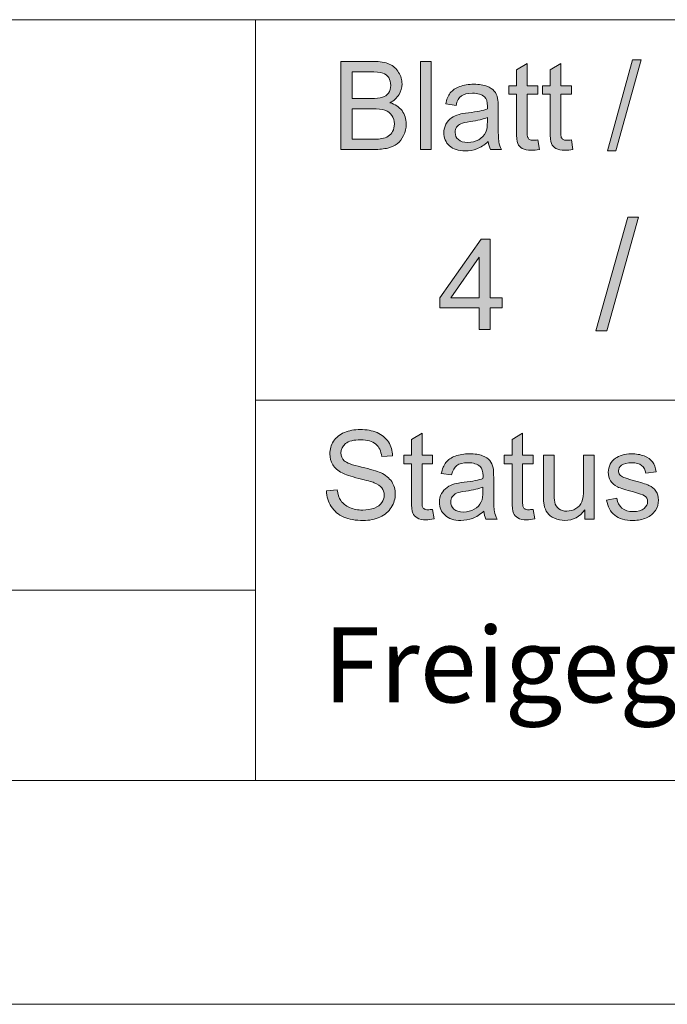
# Model space of a CAD drawing. Units: inches. Extents: x 5 to 589, y 5 to 415.
# Drawn here: x 550 to 564, y 5 to 27 of the extents above; entities that cross this region are included whole.
import ezdxf

# ---------------------------------------------------------------- set-up
doc = ezdxf.new("R2010")
doc.units = ezdxf.units.IN
doc.header["$MEASUREMENT"] = 0
doc.layers.add('Ebene 1', color=7, linetype='Continuous')

msp = doc.modelspace()

# ---------------------------------------------------------------- hatches: boundary and pattern name
at = {"layer": 'Ebene 1', "true_color": 0xffffff}
h = msp.add_hatch(color=7, dxfattribs=at)
h.dxf.hatch_style = 2
edge = h.paths.add_edge_path()
edge.add_spline(control_points=[(557.105, 24.1), (557.105, 24.1), (557.105, 26.067), (557.105, 26.067), (557.105, 26.067), (557.83, 26.067), (557.83, 26.067), (557.978, 26.067), (558.097, 26.047), (558.186, 26.007), (558.275, 25.967), (558.345, 25.906), (558.395, 25.823), (558.446, 25.74), (558.471, 25.654), (558.471, 25.564), (558.471, 25.48), (558.449, 25.4), (558.404, 25.326), (558.359, 25.252), (558.292, 25.192), (558.201, 25.146), (558.318, 25.112), (558.408, 25.052), (558.471, 24.968), (558.533, 24.884), (558.565, 24.785), (558.565, 24.67), (558.565, 24.578), (558.546, 24.493), (558.508, 24.413), (558.469, 24.334), (558.422, 24.273), (558.366, 24.23), (558.309, 24.187), (558.239, 24.155), (558.154, 24.133), (558.069, 24.111), (557.965, 24.1), (557.842, 24.1), (557.842, 24.1), (557.105, 24.1), (557.105, 24.1)], knot_values=[0, 0, 0, 0, 1, 1, 1, 2, 2, 2, 3, 3, 3, 4, 4, 4, 5, 5, 5, 6, 6, 6, 7, 7, 7, 8, 8, 8, 9, 9, 9, 10, 10, 10, 11, 11, 11, 12, 12, 12, 13, 13, 13, 14, 14, 14, 14], degree=3, periodic=1)
edge = h.paths.add_edge_path()
edge.add_spline(control_points=[(557.361, 25.24), (557.361, 25.24), (557.779, 25.24), (557.779, 25.24), (557.892, 25.24), (557.974, 25.248), (558.023, 25.263), (558.088, 25.283), (558.137, 25.316), (558.17, 25.361), (558.203, 25.407), (558.219, 25.464), (558.219, 25.533), (558.219, 25.598), (558.204, 25.656), (558.173, 25.705), (558.142, 25.755), (558.099, 25.789), (558.041, 25.807), (557.984, 25.825), (557.886, 25.835), (557.747, 25.835), (557.747, 25.835), (557.361, 25.835), (557.361, 25.835), (557.361, 25.835), (557.361, 25.24), (557.361, 25.24)], knot_values=[0, 0, 0, 0, 1, 1, 1, 2, 2, 2, 3, 3, 3, 4, 4, 4, 5, 5, 5, 6, 6, 6, 7, 7, 7, 8, 8, 8, 9, 9, 9, 9], degree=3, periodic=1)
edge = h.paths.add_edge_path()
edge.add_spline(control_points=[(557.361, 24.332), (557.361, 24.332), (557.842, 24.332), (557.842, 24.332), (557.925, 24.332), (557.983, 24.335), (558.016, 24.342), (558.075, 24.352), (558.124, 24.37), (558.164, 24.395), (558.203, 24.421), (558.236, 24.457), (558.262, 24.505), (558.287, 24.553), (558.3, 24.608), (558.3, 24.67), (558.3, 24.744), (558.281, 24.807), (558.244, 24.862), (558.207, 24.916), (558.156, 24.954), (558.091, 24.976), (558.025, 24.997), (557.931, 25.008), (557.808, 25.008), (557.808, 25.008), (557.361, 25.008), (557.361, 25.008), (557.361, 25.008), (557.361, 24.332), (557.361, 24.332)], knot_values=[0, 0, 0, 0, 1, 1, 1, 2, 2, 2, 3, 3, 3, 4, 4, 4, 5, 5, 5, 6, 6, 6, 7, 7, 7, 8, 8, 8, 9, 9, 9, 10, 10, 10, 10], degree=3, periodic=1)
h.paths.add_polyline_path([(558.881, 24.1), (558.881, 26.067), (559.119, 26.067), (559.119, 24.1)])
edge = h.paths.add_edge_path()
edge.add_spline(control_points=[(560.447, 24.1), (560.423, 24.15), (560.407, 24.209), (560.4, 24.276), (560.312, 24.2), (560.227, 24.146), (560.146, 24.115), (560.065, 24.084), (559.978, 24.068), (559.884, 24.068), (559.731, 24.068), (559.612, 24.106), (559.53, 24.183), (559.447, 24.259), (559.406, 24.357), (559.406, 24.476), (559.406, 24.546), (559.421, 24.609), (559.453, 24.667), (559.484, 24.725), (559.525, 24.771), (559.575, 24.806), (559.625, 24.841), (559.683, 24.867), (559.746, 24.885), (559.793, 24.897), (559.863, 24.909), (559.957, 24.921), (560.148, 24.945), (560.29, 24.972), (560.38, 25.005), (560.381, 25.038), (560.381, 25.059), (560.381, 25.068), (560.381, 25.166), (560.359, 25.235), (560.314, 25.275), (560.253, 25.33), (560.164, 25.357), (560.044, 25.357), (559.932, 25.357), (559.85, 25.337), (559.797, 25.297), (559.743, 25.258), (559.704, 25.187), (559.678, 25.086), (559.678, 25.086), (559.447, 25.119), (559.447, 25.119), (559.468, 25.219), (559.502, 25.301), (559.551, 25.363), (559.599, 25.425), (559.669, 25.473), (559.76, 25.507), (559.852, 25.54), (559.958, 25.557), (560.078, 25.557), (560.198, 25.557), (560.295, 25.543), (560.37, 25.514), (560.444, 25.485), (560.499, 25.45), (560.534, 25.406), (560.569, 25.363), (560.594, 25.308), (560.608, 25.242), (560.616, 25.201), (560.62, 25.126), (560.62, 25.019), (560.62, 25.019), (560.62, 24.697), (560.62, 24.697), (560.62, 24.473), (560.625, 24.331), (560.635, 24.271), (560.645, 24.212), (560.666, 24.155), (560.695, 24.1), (560.695, 24.1), (560.447, 24.1), (560.447, 24.1), (560.447, 24.1), (560.447, 24.1), (560.447, 24.1)], knot_values=[0, 0, 0, 0, 1, 1, 1, 2, 2, 2, 3, 3, 3, 4, 4, 4, 5, 5, 5, 6, 6, 6, 7, 7, 7, 8, 8, 8, 9, 9, 9, 10, 10, 10, 11, 11, 11, 12, 12, 12, 13, 13, 13, 14, 14, 14, 15, 15, 15, 16, 16, 16, 17, 17, 17, 18, 18, 18, 19, 19, 19, 20, 20, 20, 21, 21, 21, 22, 22, 22, 23, 23, 23, 24, 24, 24, 25, 25, 25, 26, 26, 26, 27, 27, 27, 28, 28, 28, 28], degree=3, periodic=1)
edge = h.paths.add_edge_path()
edge.add_spline(control_points=[(560.38, 24.815), (560.294, 24.78), (560.165, 24.749), (559.992, 24.724), (559.895, 24.71), (559.826, 24.694), (559.785, 24.676), (559.745, 24.658), (559.714, 24.632), (559.692, 24.597), (559.67, 24.563), (559.659, 24.525), (559.659, 24.483), (559.659, 24.418), (559.683, 24.364), (559.731, 24.322), (559.778, 24.279), (559.849, 24.257), (559.941, 24.257), (560.032, 24.257), (560.114, 24.278), (560.185, 24.318), (560.256, 24.359), (560.308, 24.415), (560.342, 24.485), (560.368, 24.54), (560.38, 24.62), (560.38, 24.727), (560.38, 24.727), (560.38, 24.815), (560.38, 24.815)], knot_values=[0, 0, 0, 0, 1, 1, 1, 2, 2, 2, 3, 3, 3, 4, 4, 4, 5, 5, 5, 6, 6, 6, 7, 7, 7, 8, 8, 8, 9, 9, 9, 10, 10, 10, 10], degree=3, periodic=1)
edge = h.paths.add_edge_path()
edge.add_spline(control_points=[(561.402, 24.307), (561.428, 24.307), (561.463, 24.31), (561.506, 24.316), (561.506, 24.316), (561.54, 24.103), (561.54, 24.103), (561.473, 24.089), (561.413, 24.082), (561.361, 24.082), (561.275, 24.082), (561.208, 24.095), (561.16, 24.123), (561.113, 24.151), (561.08, 24.187), (561.06, 24.232), (561.041, 24.278), (561.031, 24.373), (561.031, 24.517), (561.031, 24.517), (561.031, 25.337), (561.031, 25.337), (561.031, 25.337), (560.857, 25.337), (560.857, 25.337), (560.857, 25.337), (560.857, 25.525), (560.857, 25.525), (560.857, 25.525), (561.031, 25.525), (561.031, 25.525), (561.031, 25.525), (561.031, 25.877), (561.031, 25.877), (561.031, 25.877), (561.267, 26.023), (561.267, 26.023), (561.267, 26.023), (561.267, 25.525), (561.267, 25.525), (561.267, 25.525), (561.506, 25.525), (561.506, 25.525), (561.506, 25.525), (561.506, 25.337), (561.506, 25.337), (561.506, 25.337), (561.267, 25.337), (561.267, 25.337), (561.267, 25.337), (561.267, 24.504), (561.267, 24.504), (561.267, 24.435), (561.272, 24.391), (561.28, 24.371), (561.288, 24.352), (561.302, 24.336), (561.32, 24.324), (561.339, 24.313), (561.367, 24.307), (561.402, 24.307), (561.402, 24.307), (561.402, 24.307), (561.402, 24.307)], knot_values=[0, 0, 0, 0, 1, 1, 1, 2, 2, 2, 3, 3, 3, 4, 4, 4, 5, 5, 5, 6, 6, 6, 7, 7, 7, 8, 8, 8, 9, 9, 9, 10, 10, 10, 11, 11, 11, 12, 12, 12, 13, 13, 13, 14, 14, 14, 15, 15, 15, 16, 16, 16, 17, 17, 17, 18, 18, 18, 19, 19, 19, 20, 20, 20, 21, 21, 21, 21], degree=3, periodic=1)
edge = h.paths.add_edge_path()
edge.add_spline(control_points=[(562.152, 24.307), (562.179, 24.307), (562.213, 24.31), (562.256, 24.316), (562.256, 24.316), (562.291, 24.103), (562.291, 24.103), (562.224, 24.089), (562.164, 24.082), (562.111, 24.082), (562.025, 24.082), (561.958, 24.095), (561.911, 24.123), (561.864, 24.151), (561.83, 24.187), (561.811, 24.232), (561.792, 24.278), (561.782, 24.373), (561.782, 24.517), (561.782, 24.517), (561.782, 25.337), (561.782, 25.337), (561.782, 25.337), (561.608, 25.337), (561.608, 25.337), (561.608, 25.337), (561.608, 25.525), (561.608, 25.525), (561.608, 25.525), (561.782, 25.525), (561.782, 25.525), (561.782, 25.525), (561.782, 25.877), (561.782, 25.877), (561.782, 25.877), (562.018, 26.023), (562.018, 26.023), (562.018, 26.023), (562.018, 25.525), (562.018, 25.525), (562.018, 25.525), (562.256, 25.525), (562.256, 25.525), (562.256, 25.525), (562.256, 25.337), (562.256, 25.337), (562.256, 25.337), (562.018, 25.337), (562.018, 25.337), (562.018, 25.337), (562.018, 24.504), (562.018, 24.504), (562.018, 24.435), (562.022, 24.391), (562.03, 24.371), (562.039, 24.352), (562.053, 24.336), (562.071, 24.324), (562.09, 24.313), (562.117, 24.307), (562.152, 24.307), (562.152, 24.307), (562.152, 24.307), (562.152, 24.307)], knot_values=[0, 0, 0, 0, 1, 1, 1, 2, 2, 2, 3, 3, 3, 4, 4, 4, 5, 5, 5, 6, 6, 6, 7, 7, 7, 8, 8, 8, 9, 9, 9, 10, 10, 10, 11, 11, 11, 12, 12, 12, 13, 13, 13, 14, 14, 14, 15, 15, 15, 16, 16, 16, 17, 17, 17, 18, 18, 18, 19, 19, 19, 20, 20, 20, 21, 21, 21, 21], degree=3, periodic=1)
h.paths.add_polyline_path([(563.062, 24.067), (563.622, 26.1), (563.812, 26.1), (563.253, 24.067)])
edge = h.paths.add_edge_path()
edge.add_spline(control_points=[(565.13, 24.1), (565.13, 24.1), (564.598, 25.525), (564.598, 25.525), (564.598, 25.525), (564.848, 25.525), (564.848, 25.525), (564.848, 25.525), (565.149, 24.672), (565.149, 24.672), (565.181, 24.58), (565.211, 24.484), (565.239, 24.385), (565.26, 24.46), (565.289, 24.55), (565.327, 24.656), (565.327, 24.656), (565.638, 25.525), (565.638, 25.525), (565.638, 25.525), (565.882, 25.525), (565.882, 25.525), (565.882, 25.525), (565.352, 24.1), (565.352, 24.1), (565.352, 24.1), (565.13, 24.1), (565.13, 24.1)], knot_values=[0, 0, 0, 0, 1, 1, 1, 2, 2, 2, 3, 3, 3, 4, 4, 4, 5, 5, 5, 6, 6, 6, 7, 7, 7, 8, 8, 8, 9, 9, 9, 9], degree=3, periodic=1)
edge = h.paths.add_edge_path()
edge.add_spline(control_points=[(566.003, 24.813), (566.003, 25.076), (566.075, 25.272), (566.22, 25.399), (566.34, 25.504), (566.487, 25.557), (566.66, 25.557), (566.853, 25.557), (567.01, 25.493), (567.132, 25.365), (567.254, 25.236), (567.315, 25.059), (567.315, 24.833), (567.315, 24.649), (567.288, 24.505), (567.234, 24.4), (567.18, 24.295), (567.102, 24.214), (566.998, 24.155), (566.895, 24.097), (566.782, 24.068), (566.66, 24.068), (566.464, 24.068), (566.305, 24.132), (566.185, 24.26), (566.064, 24.388), (566.003, 24.572), (566.003, 24.813)], knot_values=[0, 0, 0, 0, 1, 1, 1, 2, 2, 2, 3, 3, 3, 4, 4, 4, 5, 5, 5, 6, 6, 6, 7, 7, 7, 8, 8, 8, 9, 9, 9, 9], degree=3, periodic=1)
edge = h.paths.add_edge_path()
edge.add_spline(control_points=[(566.247, 24.813), (566.247, 24.63), (566.286, 24.494), (566.365, 24.403), (566.443, 24.312), (566.541, 24.267), (566.66, 24.267), (566.778, 24.267), (566.876, 24.312), (566.954, 24.403), (567.032, 24.495), (567.071, 24.634), (567.071, 24.821), (567.071, 24.997), (567.032, 25.13), (566.954, 25.221), (566.875, 25.312), (566.777, 25.357), (566.66, 25.357), (566.541, 25.357), (566.443, 25.312), (566.365, 25.222), (566.286, 25.131), (566.247, 24.995), (566.247, 24.813)], knot_values=[0, 0, 0, 0, 1, 1, 1, 2, 2, 2, 3, 3, 3, 4, 4, 4, 5, 5, 5, 6, 6, 6, 7, 7, 7, 8, 8, 8, 8], degree=3, periodic=1)
edge = h.paths.add_edge_path()
edge.add_spline(control_points=[(567.593, 24.1), (567.593, 24.1), (567.593, 25.525), (567.593, 25.525), (567.593, 25.525), (567.807, 25.525), (567.807, 25.525), (567.807, 25.525), (567.807, 25.322), (567.807, 25.322), (567.91, 25.479), (568.058, 25.557), (568.253, 25.557), (568.337, 25.557), (568.415, 25.542), (568.485, 25.511), (568.556, 25.48), (568.609, 25.439), (568.644, 25.389), (568.679, 25.339), (568.704, 25.28), (568.718, 25.211), (568.727, 25.166), (568.731, 25.088), (568.731, 24.976), (568.731, 24.976), (568.731, 24.1), (568.731, 24.1), (568.731, 24.1), (568.494, 24.1), (568.494, 24.1), (568.494, 24.1), (568.494, 24.967), (568.494, 24.967), (568.494, 25.065), (568.485, 25.139), (568.466, 25.187), (568.448, 25.236), (568.415, 25.275), (568.368, 25.304), (568.321, 25.333), (568.266, 25.348), (568.202, 25.348), (568.101, 25.348), (568.014, 25.315), (567.941, 25.25), (567.867, 25.185), (567.831, 25.061), (567.831, 24.878), (567.831, 24.878), (567.831, 24.1), (567.831, 24.1), (567.831, 24.1), (567.593, 24.1), (567.593, 24.1)], knot_values=[0, 0, 0, 0, 1, 1, 1, 2, 2, 2, 3, 3, 3, 4, 4, 4, 5, 5, 5, 6, 6, 6, 7, 7, 7, 8, 8, 8, 9, 9, 9, 10, 10, 10, 11, 11, 11, 12, 12, 12, 13, 13, 13, 14, 14, 14, 15, 15, 15, 16, 16, 16, 17, 17, 17, 18, 18, 18, 18], degree=3, periodic=1)
h = msp.add_hatch(color=7, dxfattribs=at)
h.dxf.hatch_style = 2
h.paths.add_polyline_path([(562.804, 20.048), (563.517, 22.589), (563.759, 22.589), (563.047, 20.048)])
h = msp.add_hatch(color=7, dxfattribs=at)
h.dxf.hatch_style = 2
h.paths.add_polyline_path([(560.192, 20.075), (560.192, 20.559), (559.316, 20.559), (559.316, 20.786), (560.237, 22.095), (560.44, 22.095), (560.44, 20.786), (560.712, 20.786), (560.712, 20.559), (560.44, 20.559), (560.44, 20.075)])
h.paths.add_polyline_path([(560.192, 20.786), (560.192, 21.697), (559.56, 20.786)])
h = msp.add_hatch(color=7, dxfattribs=at)
h.dxf.hatch_style = 2
edge = h.paths.add_edge_path()
edge.add_spline(control_points=[(556.784, 16.475), (556.784, 16.475), (557.025, 16.496), (557.025, 16.496), (557.036, 16.398), (557.063, 16.317), (557.104, 16.254), (557.146, 16.191), (557.211, 16.14), (557.299, 16.101), (557.386, 16.063), (557.485, 16.043), (557.595, 16.043), (557.692, 16.043), (557.778, 16.058), (557.853, 16.088), (557.927, 16.117), (557.983, 16.157), (558.019, 16.209), (558.056, 16.26), (558.074, 16.316), (558.074, 16.377), (558.074, 16.439), (558.056, 16.493), (558.021, 16.539), (557.986, 16.585), (557.928, 16.624), (557.847, 16.655), (557.796, 16.675), (557.681, 16.707), (557.504, 16.751), (557.327, 16.794), (557.203, 16.835), (557.131, 16.873), (557.039, 16.923), (556.971, 16.984), (556.925, 17.057), (556.88, 17.129), (556.858, 17.211), (556.858, 17.301), (556.858, 17.4), (556.885, 17.494), (556.94, 17.58), (556.996, 17.666), (557.076, 17.732), (557.183, 17.776), (557.289, 17.821), (557.407, 17.843), (557.537, 17.843), (557.68, 17.843), (557.806, 17.82), (557.915, 17.773), (558.025, 17.726), (558.109, 17.657), (558.167, 17.566), (558.226, 17.475), (558.258, 17.371), (558.262, 17.256), (558.262, 17.256), (558.017, 17.237), (558.017, 17.237), (558.004, 17.361), (557.959, 17.455), (557.884, 17.519), (557.808, 17.582), (557.696, 17.614), (557.547, 17.614), (557.393, 17.614), (557.28, 17.585), (557.21, 17.527), (557.139, 17.47), (557.104, 17.4), (557.104, 17.319), (557.104, 17.248), (557.129, 17.19), (557.179, 17.145), (557.228, 17.099), (557.356, 17.052), (557.564, 17.004), (557.771, 16.956), (557.914, 16.915), (557.991, 16.879), (558.103, 16.826), (558.186, 16.759), (558.24, 16.678), (558.293, 16.597), (558.32, 16.504), (558.32, 16.399), (558.32, 16.294), (558.291, 16.195), (558.232, 16.103), (558.173, 16.01), (558.089, 15.938), (557.978, 15.887), (557.868, 15.835), (557.744, 15.81), (557.607, 15.81), (557.432, 15.81), (557.286, 15.836), (557.168, 15.887), (557.05, 15.939), (556.957, 16.017), (556.89, 16.122), (556.823, 16.226), (556.787, 16.344), (556.784, 16.475)], knot_values=[0, 0, 0, 0, 1, 1, 1, 2, 2, 2, 3, 3, 3, 4, 4, 4, 5, 5, 5, 6, 6, 6, 7, 7, 7, 8, 8, 8, 9, 9, 9, 10, 10, 10, 11, 11, 11, 12, 12, 12, 13, 13, 13, 14, 14, 14, 15, 15, 15, 16, 16, 16, 17, 17, 17, 18, 18, 18, 19, 19, 19, 20, 20, 20, 21, 21, 21, 22, 22, 22, 23, 23, 23, 24, 24, 24, 25, 25, 25, 26, 26, 26, 27, 27, 27, 28, 28, 28, 29, 29, 29, 30, 30, 30, 31, 31, 31, 32, 32, 32, 33, 33, 33, 34, 34, 34, 35, 35, 35, 35], degree=3, periodic=1)
edge = h.paths.add_edge_path()
edge.add_spline(control_points=[(559.052, 16.05), (559.078, 16.05), (559.113, 16.053), (559.156, 16.059), (559.156, 16.059), (559.19, 15.846), (559.19, 15.846), (559.123, 15.832), (559.064, 15.824), (559.011, 15.824), (558.925, 15.824), (558.859, 15.838), (558.811, 15.866), (558.764, 15.894), (558.73, 15.93), (558.711, 15.975), (558.692, 16.02), (558.682, 16.115), (558.682, 16.261), (558.682, 16.261), (558.682, 17.08), (558.682, 17.08), (558.682, 17.08), (558.509, 17.08), (558.509, 17.08), (558.509, 17.08), (558.509, 17.268), (558.509, 17.268), (558.509, 17.268), (558.682, 17.268), (558.682, 17.268), (558.682, 17.268), (558.682, 17.621), (558.682, 17.621), (558.682, 17.621), (558.918, 17.765), (558.918, 17.765), (558.918, 17.765), (558.918, 17.268), (558.918, 17.268), (558.918, 17.268), (559.156, 17.268), (559.156, 17.268), (559.156, 17.268), (559.156, 17.08), (559.156, 17.08), (559.156, 17.08), (558.918, 17.08), (558.918, 17.08), (558.918, 17.08), (558.918, 16.247), (558.918, 16.247), (558.918, 16.178), (558.922, 16.134), (558.93, 16.114), (558.938, 16.094), (558.952, 16.079), (558.971, 16.067), (558.99, 16.056), (559.017, 16.05), (559.052, 16.05), (559.052, 16.05), (559.052, 16.05), (559.052, 16.05)], knot_values=[0, 0, 0, 0, 1, 1, 1, 2, 2, 2, 3, 3, 3, 4, 4, 4, 5, 5, 5, 6, 6, 6, 7, 7, 7, 8, 8, 8, 9, 9, 9, 10, 10, 10, 11, 11, 11, 12, 12, 12, 13, 13, 13, 14, 14, 14, 15, 15, 15, 16, 16, 16, 17, 17, 17, 18, 18, 18, 19, 19, 19, 20, 20, 20, 21, 21, 21, 21], degree=3, periodic=1)
edge = h.paths.add_edge_path()
edge.add_spline(control_points=[(560.348, 15.843), (560.323, 15.893), (560.308, 15.952), (560.301, 16.019), (560.213, 15.943), (560.128, 15.889), (560.047, 15.858), (559.966, 15.827), (559.879, 15.811), (559.786, 15.811), (559.632, 15.811), (559.514, 15.849), (559.432, 15.926), (559.349, 16.002), (559.308, 16.1), (559.308, 16.219), (559.308, 16.289), (559.324, 16.352), (559.355, 16.41), (559.386, 16.468), (559.427, 16.514), (559.477, 16.549), (559.528, 16.584), (559.584, 16.61), (559.647, 16.628), (559.694, 16.641), (559.764, 16.653), (559.858, 16.664), (560.05, 16.687), (560.19, 16.715), (560.281, 16.747), (560.282, 16.78), (560.282, 16.801), (560.282, 16.81), (560.282, 16.909), (560.26, 16.978), (560.215, 17.018), (560.154, 17.073), (560.064, 17.1), (559.945, 17.1), (559.834, 17.1), (559.751, 17.08), (559.698, 17.04), (559.645, 17.001), (559.606, 16.93), (559.58, 16.829), (559.58, 16.829), (559.349, 16.861), (559.349, 16.861), (559.37, 16.962), (559.404, 17.044), (559.453, 17.106), (559.501, 17.168), (559.571, 17.216), (559.662, 17.25), (559.753, 17.283), (559.859, 17.3), (559.979, 17.3), (560.099, 17.3), (560.196, 17.286), (560.27, 17.257), (560.345, 17.229), (560.4, 17.192), (560.435, 17.149), (560.47, 17.106), (560.494, 17.051), (560.508, 16.985), (560.516, 16.944), (560.52, 16.87), (560.52, 16.762), (560.52, 16.762), (560.52, 16.44), (560.52, 16.44), (560.52, 16.216), (560.525, 16.074), (560.536, 16.014), (560.546, 15.955), (560.566, 15.898), (560.595, 15.843), (560.595, 15.843), (560.348, 15.843), (560.348, 15.843), (560.348, 15.843), (560.348, 15.843), (560.348, 15.843)], knot_values=[0, 0, 0, 0, 1, 1, 1, 2, 2, 2, 3, 3, 3, 4, 4, 4, 5, 5, 5, 6, 6, 6, 7, 7, 7, 8, 8, 8, 9, 9, 9, 10, 10, 10, 11, 11, 11, 12, 12, 12, 13, 13, 13, 14, 14, 14, 15, 15, 15, 16, 16, 16, 17, 17, 17, 18, 18, 18, 19, 19, 19, 20, 20, 20, 21, 21, 21, 22, 22, 22, 23, 23, 23, 24, 24, 24, 25, 25, 25, 26, 26, 26, 27, 27, 27, 28, 28, 28, 28], degree=3, periodic=1)
edge = h.paths.add_edge_path()
edge.add_spline(control_points=[(560.281, 16.558), (560.195, 16.522), (560.066, 16.492), (559.894, 16.467), (559.796, 16.453), (559.727, 16.437), (559.687, 16.419), (559.647, 16.401), (559.615, 16.375), (559.594, 16.34), (559.572, 16.306), (559.561, 16.268), (559.561, 16.226), (559.561, 16.161), (559.584, 16.108), (559.632, 16.064), (559.68, 16.022), (559.75, 16), (559.842, 16), (559.934, 16), (560.015, 16.02), (560.086, 16.061), (560.157, 16.102), (560.209, 16.157), (560.242, 16.228), (560.268, 16.283), (560.281, 16.363), (560.281, 16.47), (560.281, 16.47), (560.281, 16.558), (560.281, 16.558)], knot_values=[0, 0, 0, 0, 1, 1, 1, 2, 2, 2, 3, 3, 3, 4, 4, 4, 5, 5, 5, 6, 6, 6, 7, 7, 7, 8, 8, 8, 9, 9, 9, 10, 10, 10, 10], degree=3, periodic=1)
edge = h.paths.add_edge_path()
edge.add_spline(control_points=[(561.3, 16.05), (561.327, 16.05), (561.361, 16.053), (561.404, 16.059), (561.404, 16.059), (561.439, 15.846), (561.439, 15.846), (561.372, 15.832), (561.313, 15.824), (561.26, 15.824), (561.174, 15.824), (561.107, 15.838), (561.06, 15.866), (561.012, 15.894), (560.979, 15.93), (560.96, 15.975), (560.94, 16.02), (560.931, 16.115), (560.931, 16.261), (560.931, 16.261), (560.931, 17.08), (560.931, 17.08), (560.931, 17.08), (560.757, 17.08), (560.757, 17.08), (560.757, 17.08), (560.757, 17.268), (560.757, 17.268), (560.757, 17.268), (560.931, 17.268), (560.931, 17.268), (560.931, 17.268), (560.931, 17.621), (560.931, 17.621), (560.931, 17.621), (561.166, 17.765), (561.166, 17.765), (561.166, 17.765), (561.166, 17.268), (561.166, 17.268), (561.166, 17.268), (561.404, 17.268), (561.404, 17.268), (561.404, 17.268), (561.404, 17.08), (561.404, 17.08), (561.404, 17.08), (561.166, 17.08), (561.166, 17.08), (561.166, 17.08), (561.166, 16.247), (561.166, 16.247), (561.166, 16.178), (561.171, 16.134), (561.179, 16.114), (561.187, 16.094), (561.201, 16.079), (561.219, 16.067), (561.238, 16.056), (561.265, 16.05), (561.3, 16.05), (561.3, 16.05), (561.3, 16.05), (561.3, 16.05)], knot_values=[0, 0, 0, 0, 1, 1, 1, 2, 2, 2, 3, 3, 3, 4, 4, 4, 5, 5, 5, 6, 6, 6, 7, 7, 7, 8, 8, 8, 9, 9, 9, 10, 10, 10, 11, 11, 11, 12, 12, 12, 13, 13, 13, 14, 14, 14, 15, 15, 15, 16, 16, 16, 17, 17, 17, 18, 18, 18, 19, 19, 19, 20, 20, 20, 21, 21, 21, 21], degree=3, periodic=1)
edge = h.paths.add_edge_path()
edge.add_spline(control_points=[(562.553, 15.843), (562.553, 15.843), (562.553, 16.052), (562.553, 16.052), (562.444, 15.892), (562.296, 15.811), (562.109, 15.811), (562.027, 15.811), (561.95, 15.827), (561.878, 15.859), (561.807, 15.892), (561.754, 15.932), (561.719, 15.981), (561.684, 16.029), (561.66, 16.089), (561.646, 16.16), (561.636, 16.207), (561.632, 16.282), (561.632, 16.385), (561.632, 16.385), (561.632, 17.268), (561.632, 17.268), (561.632, 17.268), (561.869, 17.268), (561.869, 17.268), (561.869, 17.268), (561.869, 16.478), (561.869, 16.478), (561.869, 16.352), (561.873, 16.267), (561.883, 16.223), (561.898, 16.159), (561.93, 16.11), (561.978, 16.073), (562.026, 16.037), (562.086, 16.019), (562.157, 16.019), (562.228, 16.019), (562.294, 16.038), (562.357, 16.075), (562.419, 16.112), (562.463, 16.162), (562.489, 16.226), (562.515, 16.29), (562.528, 16.383), (562.528, 16.504), (562.528, 16.504), (562.528, 17.268), (562.528, 17.268), (562.528, 17.268), (562.765, 17.268), (562.765, 17.268), (562.765, 17.268), (562.765, 15.843), (562.765, 15.843), (562.765, 15.843), (562.553, 15.843), (562.553, 15.843)], knot_values=[0, 0, 0, 0, 1, 1, 1, 2, 2, 2, 3, 3, 3, 4, 4, 4, 5, 5, 5, 6, 6, 6, 7, 7, 7, 8, 8, 8, 9, 9, 9, 10, 10, 10, 11, 11, 11, 12, 12, 12, 13, 13, 13, 14, 14, 14, 15, 15, 15, 16, 16, 16, 17, 17, 17, 18, 18, 18, 19, 19, 19, 19], degree=3, periodic=1)
edge = h.paths.add_edge_path()
edge.add_spline(control_points=[(563.041, 16.268), (563.041, 16.268), (563.275, 16.306), (563.275, 16.306), (563.289, 16.21), (563.325, 16.137), (563.385, 16.086), (563.445, 16.035), (563.529, 16.01), (563.637, 16.01), (563.746, 16.01), (563.827, 16.032), (563.879, 16.077), (563.932, 16.122), (563.959, 16.175), (563.959, 16.236), (563.959, 16.291), (563.935, 16.334), (563.889, 16.365), (563.856, 16.387), (563.775, 16.414), (563.647, 16.447), (563.473, 16.492), (563.352, 16.53), (563.285, 16.563), (563.218, 16.596), (563.167, 16.641), (563.133, 16.698), (563.098, 16.756), (563.081, 16.82), (563.081, 16.89), (563.081, 16.953), (563.095, 17.012), (563.123, 17.066), (563.152, 17.12), (563.19, 17.165), (563.24, 17.201), (563.277, 17.229), (563.327, 17.252), (563.391, 17.271), (563.454, 17.29), (563.523, 17.3), (563.595, 17.3), (563.705, 17.3), (563.801, 17.284), (563.884, 17.252), (563.967, 17.22), (564.028, 17.176), (564.068, 17.121), (564.107, 17.066), (564.134, 16.992), (564.15, 16.9), (564.15, 16.9), (563.918, 16.868), (563.918, 16.868), (563.907, 16.941), (563.877, 16.999), (563.826, 17.04), (563.776, 17.081), (563.704, 17.101), (563.612, 17.101), (563.504, 17.101), (563.426, 17.083), (563.379, 17.046), (563.333, 17.01), (563.31, 16.967), (563.31, 16.918), (563.31, 16.886), (563.319, 16.858), (563.339, 16.833), (563.358, 16.807), (563.388, 16.786), (563.43, 16.769), (563.453, 16.76), (563.523, 16.739), (563.639, 16.707), (563.806, 16.662), (563.923, 16.624), (563.989, 16.595), (564.056, 16.566), (564.108, 16.524), (564.145, 16.468), (564.183, 16.413), (564.202, 16.344), (564.202, 16.262), (564.202, 16.181), (564.179, 16.105), (564.133, 16.035), (564.087, 15.963), (564.02, 15.908), (563.934, 15.869), (563.847, 15.831), (563.749, 15.811), (563.639, 15.811), (563.457, 15.811), (563.319, 15.85), (563.224, 15.926), (563.128, 16.004), (563.067, 16.118), (563.041, 16.268)], knot_values=[0, 0, 0, 0, 1, 1, 1, 2, 2, 2, 3, 3, 3, 4, 4, 4, 5, 5, 5, 6, 6, 6, 7, 7, 7, 8, 8, 8, 9, 9, 9, 10, 10, 10, 11, 11, 11, 12, 12, 12, 13, 13, 13, 14, 14, 14, 15, 15, 15, 16, 16, 16, 17, 17, 17, 18, 18, 18, 19, 19, 19, 20, 20, 20, 21, 21, 21, 22, 22, 22, 23, 23, 23, 24, 24, 24, 25, 25, 25, 26, 26, 26, 27, 27, 27, 28, 28, 28, 29, 29, 29, 30, 30, 30, 31, 31, 31, 32, 32, 32, 33, 33, 33, 33], degree=3, periodic=1)

# ---------------------------------------------------------------- linework, layer by layer
at = {"layer": 'Ebene 1', "color": 7, "lineweight": 18, "true_color": 0xffffff}
for points in [[(504.245, 27), (584, 27)], [(555.2, 10), (555.2, 27)], [(555.2, 18.5), (584, 18.5)], [(504.245, 14.25), (555.2, 14.25)], [(10, 10), (584, 10)], [(5, 5), (589, 5)]]:
    msp.add_lwpolyline(points, dxfattribs=at)
at = {"layer": 'Ebene 1', "lineweight": 0}
for points in [[(558.881, 24.1), (558.881, 26.067), (559.119, 26.067), (559.119, 24.1), (558.881, 24.1)], [(563.062, 24.067), (563.622, 26.1), (563.812, 26.1), (563.253, 24.067), (563.062, 24.067)], [(562.804, 20.048), (563.517, 22.589), (563.759, 22.589), (563.047, 20.048), (562.804, 20.048)], [(560.192, 20.075), (560.192, 20.559), (559.316, 20.559), (559.316, 20.786), (560.237, 22.095), (560.44, 22.095), (560.44, 20.786), (560.712, 20.786), (560.712, 20.559), (560.44, 20.559), (560.44, 20.075), (560.192, 20.075)], [(560.192, 20.786), (560.192, 21.697), (559.56, 20.786), (560.192, 20.786)]]:
    msp.add_lwpolyline(points, dxfattribs=at)
for points, knots in [([(557.105, 24.1), (557.105, 24.1), (557.105, 26.067), (557.105, 26.067), (557.105, 26.067), (557.83, 26.067), (557.83, 26.067), (557.978, 26.067), (558.097, 26.047), (558.186, 26.007), (558.275, 25.967), (558.345, 25.906), (558.395, 25.823), (558.446, 25.74), (558.471, 25.654), (558.471, 25.564), (558.471, 25.48), (558.449, 25.4), (558.404, 25.326), (558.359, 25.252), (558.292, 25.192), (558.201, 25.146), (558.318, 25.112), (558.408, 25.052), (558.471, 24.968), (558.533, 24.884), (558.565, 24.785), (558.565, 24.67), (558.565, 24.578), (558.546, 24.493), (558.508, 24.413), (558.469, 24.334), (558.422, 24.273), (558.366, 24.23), (558.309, 24.187), (558.239, 24.155), (558.154, 24.133), (558.069, 24.111), (557.965, 24.1), (557.842, 24.1), (557.842, 24.1), (557.105, 24.1), (557.105, 24.1)], [0, 0, 0, 0, 1, 1, 1, 2, 2, 2, 3, 3, 3, 4, 4, 4, 5, 5, 5, 6, 6, 6, 7, 7, 7, 8, 8, 8, 9, 9, 9, 10, 10, 10, 11, 11, 11, 12, 12, 12, 13, 13, 13, 14, 14, 14, 14]), ([(561.402, 24.307), (561.428, 24.307), (561.463, 24.31), (561.506, 24.316), (561.506, 24.316), (561.54, 24.103), (561.54, 24.103), (561.473, 24.089), (561.413, 24.082), (561.361, 24.082), (561.275, 24.082), (561.208, 24.095), (561.16, 24.123), (561.113, 24.151), (561.08, 24.187), (561.06, 24.232), (561.041, 24.278), (561.031, 24.373), (561.031, 24.517), (561.031, 24.517), (561.031, 25.337), (561.031, 25.337), (561.031, 25.337), (560.857, 25.337), (560.857, 25.337), (560.857, 25.337), (560.857, 25.525), (560.857, 25.525), (560.857, 25.525), (561.031, 25.525), (561.031, 25.525), (561.031, 25.525), (561.031, 25.877), (561.031, 25.877), (561.031, 25.877), (561.267, 26.023), (561.267, 26.023), (561.267, 26.023), (561.267, 25.525), (561.267, 25.525), (561.267, 25.525), (561.506, 25.525), (561.506, 25.525), (561.506, 25.525), (561.506, 25.337), (561.506, 25.337), (561.506, 25.337), (561.267, 25.337), (561.267, 25.337), (561.267, 25.337), (561.267, 24.504), (561.267, 24.504), (561.267, 24.435), (561.272, 24.391), (561.28, 24.371), (561.288, 24.352), (561.302, 24.336), (561.32, 24.324), (561.339, 24.313), (561.367, 24.307), (561.402, 24.307), (561.402, 24.307), (561.402, 24.307), (561.402, 24.307)], [0, 0, 0, 0, 1, 1, 1, 2, 2, 2, 3, 3, 3, 4, 4, 4, 5, 5, 5, 6, 6, 6, 7, 7, 7, 8, 8, 8, 9, 9, 9, 10, 10, 10, 11, 11, 11, 12, 12, 12, 13, 13, 13, 14, 14, 14, 15, 15, 15, 16, 16, 16, 17, 17, 17, 18, 18, 18, 19, 19, 19, 20, 20, 20, 21, 21, 21, 21]), ([(562.152, 24.307), (562.179, 24.307), (562.213, 24.31), (562.256, 24.316), (562.256, 24.316), (562.291, 24.103), (562.291, 24.103), (562.224, 24.089), (562.164, 24.082), (562.111, 24.082), (562.025, 24.082), (561.958, 24.095), (561.911, 24.123), (561.864, 24.151), (561.83, 24.187), (561.811, 24.232), (561.792, 24.278), (561.782, 24.373), (561.782, 24.517), (561.782, 24.517), (561.782, 25.337), (561.782, 25.337), (561.782, 25.337), (561.608, 25.337), (561.608, 25.337), (561.608, 25.337), (561.608, 25.525), (561.608, 25.525), (561.608, 25.525), (561.782, 25.525), (561.782, 25.525), (561.782, 25.525), (561.782, 25.877), (561.782, 25.877), (561.782, 25.877), (562.018, 26.023), (562.018, 26.023), (562.018, 26.023), (562.018, 25.525), (562.018, 25.525), (562.018, 25.525), (562.256, 25.525), (562.256, 25.525), (562.256, 25.525), (562.256, 25.337), (562.256, 25.337), (562.256, 25.337), (562.018, 25.337), (562.018, 25.337), (562.018, 25.337), (562.018, 24.504), (562.018, 24.504), (562.018, 24.435), (562.022, 24.391), (562.03, 24.371), (562.039, 24.352), (562.053, 24.336), (562.071, 24.324), (562.09, 24.313), (562.117, 24.307), (562.152, 24.307), (562.152, 24.307), (562.152, 24.307), (562.152, 24.307)], [0, 0, 0, 0, 1, 1, 1, 2, 2, 2, 3, 3, 3, 4, 4, 4, 5, 5, 5, 6, 6, 6, 7, 7, 7, 8, 8, 8, 9, 9, 9, 10, 10, 10, 11, 11, 11, 12, 12, 12, 13, 13, 13, 14, 14, 14, 15, 15, 15, 16, 16, 16, 17, 17, 17, 18, 18, 18, 19, 19, 19, 20, 20, 20, 21, 21, 21, 21]), ([(557.361, 25.24), (557.361, 25.24), (557.779, 25.24), (557.779, 25.24), (557.892, 25.24), (557.974, 25.248), (558.023, 25.263), (558.088, 25.283), (558.137, 25.316), (558.17, 25.361), (558.203, 25.407), (558.219, 25.464), (558.219, 25.533), (558.219, 25.598), (558.204, 25.656), (558.173, 25.705), (558.142, 25.755), (558.099, 25.789), (558.041, 25.807), (557.984, 25.825), (557.886, 25.835), (557.747, 25.835), (557.747, 25.835), (557.361, 25.835), (557.361, 25.835), (557.361, 25.835), (557.361, 25.24), (557.361, 25.24)], [0, 0, 0, 0, 1, 1, 1, 2, 2, 2, 3, 3, 3, 4, 4, 4, 5, 5, 5, 6, 6, 6, 7, 7, 7, 8, 8, 8, 9, 9, 9, 9]), ([(560.447, 24.1), (560.423, 24.15), (560.407, 24.209), (560.4, 24.276), (560.312, 24.2), (560.227, 24.146), (560.146, 24.115), (560.065, 24.084), (559.978, 24.068), (559.884, 24.068), (559.731, 24.068), (559.612, 24.106), (559.53, 24.183), (559.447, 24.259), (559.406, 24.357), (559.406, 24.476), (559.406, 24.546), (559.421, 24.609), (559.453, 24.667), (559.484, 24.725), (559.525, 24.771), (559.575, 24.806), (559.625, 24.841), (559.683, 24.867), (559.746, 24.885), (559.793, 24.897), (559.863, 24.909), (559.957, 24.921), (560.148, 24.945), (560.29, 24.972), (560.38, 25.005), (560.381, 25.038), (560.381, 25.059), (560.381, 25.068), (560.381, 25.166), (560.359, 25.235), (560.314, 25.275), (560.253, 25.33), (560.164, 25.357), (560.044, 25.357), (559.932, 25.357), (559.85, 25.337), (559.797, 25.297), (559.743, 25.258), (559.704, 25.187), (559.678, 25.086), (559.678, 25.086), (559.447, 25.119), (559.447, 25.119), (559.468, 25.219), (559.502, 25.301), (559.551, 25.363), (559.599, 25.425), (559.669, 25.473), (559.76, 25.507), (559.852, 25.54), (559.958, 25.557), (560.078, 25.557), (560.198, 25.557), (560.295, 25.543), (560.37, 25.514), (560.444, 25.485), (560.499, 25.45), (560.534, 25.406), (560.569, 25.363), (560.594, 25.308), (560.608, 25.242), (560.616, 25.201), (560.62, 25.126), (560.62, 25.019), (560.62, 25.019), (560.62, 24.697), (560.62, 24.697), (560.62, 24.473), (560.625, 24.331), (560.635, 24.271), (560.645, 24.212), (560.666, 24.155), (560.695, 24.1), (560.695, 24.1), (560.447, 24.1), (560.447, 24.1), (560.447, 24.1), (560.447, 24.1), (560.447, 24.1)], [0, 0, 0, 0, 1, 1, 1, 2, 2, 2, 3, 3, 3, 4, 4, 4, 5, 5, 5, 6, 6, 6, 7, 7, 7, 8, 8, 8, 9, 9, 9, 10, 10, 10, 11, 11, 11, 12, 12, 12, 13, 13, 13, 14, 14, 14, 15, 15, 15, 16, 16, 16, 17, 17, 17, 18, 18, 18, 19, 19, 19, 20, 20, 20, 21, 21, 21, 22, 22, 22, 23, 23, 23, 24, 24, 24, 25, 25, 25, 26, 26, 26, 27, 27, 27, 28, 28, 28, 28]), ([(557.361, 24.332), (557.361, 24.332), (557.842, 24.332), (557.842, 24.332), (557.925, 24.332), (557.983, 24.335), (558.016, 24.342), (558.075, 24.352), (558.124, 24.37), (558.164, 24.395), (558.203, 24.421), (558.236, 24.457), (558.262, 24.505), (558.287, 24.553), (558.3, 24.608), (558.3, 24.67), (558.3, 24.744), (558.281, 24.807), (558.244, 24.862), (558.207, 24.916), (558.156, 24.954), (558.091, 24.976), (558.025, 24.997), (557.931, 25.008), (557.808, 25.008), (557.808, 25.008), (557.361, 25.008), (557.361, 25.008), (557.361, 25.008), (557.361, 24.332), (557.361, 24.332)], [0, 0, 0, 0, 1, 1, 1, 2, 2, 2, 3, 3, 3, 4, 4, 4, 5, 5, 5, 6, 6, 6, 7, 7, 7, 8, 8, 8, 9, 9, 9, 10, 10, 10, 10]), ([(560.38, 24.815), (560.294, 24.78), (560.165, 24.749), (559.992, 24.724), (559.895, 24.71), (559.826, 24.694), (559.785, 24.676), (559.745, 24.658), (559.714, 24.632), (559.692, 24.597), (559.67, 24.563), (559.659, 24.525), (559.659, 24.483), (559.659, 24.418), (559.683, 24.364), (559.731, 24.322), (559.778, 24.279), (559.849, 24.257), (559.941, 24.257), (560.032, 24.257), (560.114, 24.278), (560.185, 24.318), (560.256, 24.359), (560.308, 24.415), (560.342, 24.485), (560.368, 24.54), (560.38, 24.62), (560.38, 24.727), (560.38, 24.727), (560.38, 24.815), (560.38, 24.815)], [0, 0, 0, 0, 1, 1, 1, 2, 2, 2, 3, 3, 3, 4, 4, 4, 5, 5, 5, 6, 6, 6, 7, 7, 7, 8, 8, 8, 9, 9, 9, 10, 10, 10, 10]), ([(556.784, 16.475), (556.784, 16.475), (557.025, 16.496), (557.025, 16.496), (557.036, 16.398), (557.063, 16.317), (557.104, 16.254), (557.146, 16.191), (557.211, 16.14), (557.299, 16.101), (557.386, 16.063), (557.485, 16.043), (557.595, 16.043), (557.692, 16.043), (557.778, 16.058), (557.853, 16.088), (557.927, 16.117), (557.983, 16.157), (558.019, 16.209), (558.056, 16.26), (558.074, 16.316), (558.074, 16.377), (558.074, 16.439), (558.056, 16.493), (558.021, 16.539), (557.986, 16.585), (557.928, 16.624), (557.847, 16.655), (557.796, 16.675), (557.681, 16.707), (557.504, 16.751), (557.327, 16.794), (557.203, 16.835), (557.131, 16.873), (557.039, 16.923), (556.971, 16.984), (556.925, 17.057), (556.88, 17.129), (556.858, 17.211), (556.858, 17.301), (556.858, 17.4), (556.885, 17.494), (556.94, 17.58), (556.996, 17.666), (557.076, 17.732), (557.183, 17.776), (557.289, 17.821), (557.407, 17.843), (557.537, 17.843), (557.68, 17.843), (557.806, 17.82), (557.915, 17.773), (558.025, 17.726), (558.109, 17.657), (558.167, 17.566), (558.226, 17.475), (558.258, 17.371), (558.262, 17.256), (558.262, 17.256), (558.017, 17.237), (558.017, 17.237), (558.004, 17.361), (557.959, 17.455), (557.884, 17.519), (557.808, 17.582), (557.696, 17.614), (557.547, 17.614), (557.393, 17.614), (557.28, 17.585), (557.21, 17.527), (557.139, 17.47), (557.104, 17.4), (557.104, 17.319), (557.104, 17.248), (557.129, 17.19), (557.179, 17.145), (557.228, 17.099), (557.356, 17.052), (557.564, 17.004), (557.771, 16.956), (557.914, 16.915), (557.991, 16.879), (558.103, 16.826), (558.186, 16.759), (558.24, 16.678), (558.293, 16.597), (558.32, 16.504), (558.32, 16.399), (558.32, 16.294), (558.291, 16.195), (558.232, 16.103), (558.173, 16.01), (558.089, 15.938), (557.978, 15.887), (557.868, 15.835), (557.744, 15.81), (557.607, 15.81), (557.432, 15.81), (557.286, 15.836), (557.168, 15.887), (557.05, 15.939), (556.957, 16.017), (556.89, 16.122), (556.823, 16.226), (556.787, 16.344), (556.784, 16.475)], [0, 0, 0, 0, 1, 1, 1, 2, 2, 2, 3, 3, 3, 4, 4, 4, 5, 5, 5, 6, 6, 6, 7, 7, 7, 8, 8, 8, 9, 9, 9, 10, 10, 10, 11, 11, 11, 12, 12, 12, 13, 13, 13, 14, 14, 14, 15, 15, 15, 16, 16, 16, 17, 17, 17, 18, 18, 18, 19, 19, 19, 20, 20, 20, 21, 21, 21, 22, 22, 22, 23, 23, 23, 24, 24, 24, 25, 25, 25, 26, 26, 26, 27, 27, 27, 28, 28, 28, 29, 29, 29, 30, 30, 30, 31, 31, 31, 32, 32, 32, 33, 33, 33, 34, 34, 34, 35, 35, 35, 35]), ([(559.052, 16.05), (559.078, 16.05), (559.113, 16.053), (559.156, 16.059), (559.156, 16.059), (559.19, 15.846), (559.19, 15.846), (559.123, 15.832), (559.064, 15.824), (559.011, 15.824), (558.925, 15.824), (558.859, 15.838), (558.811, 15.866), (558.764, 15.894), (558.73, 15.93), (558.711, 15.975), (558.692, 16.02), (558.682, 16.115), (558.682, 16.261), (558.682, 16.261), (558.682, 17.08), (558.682, 17.08), (558.682, 17.08), (558.509, 17.08), (558.509, 17.08), (558.509, 17.08), (558.509, 17.268), (558.509, 17.268), (558.509, 17.268), (558.682, 17.268), (558.682, 17.268), (558.682, 17.268), (558.682, 17.621), (558.682, 17.621), (558.682, 17.621), (558.918, 17.765), (558.918, 17.765), (558.918, 17.765), (558.918, 17.268), (558.918, 17.268), (558.918, 17.268), (559.156, 17.268), (559.156, 17.268), (559.156, 17.268), (559.156, 17.08), (559.156, 17.08), (559.156, 17.08), (558.918, 17.08), (558.918, 17.08), (558.918, 17.08), (558.918, 16.247), (558.918, 16.247), (558.918, 16.178), (558.922, 16.134), (558.93, 16.114), (558.938, 16.094), (558.952, 16.079), (558.971, 16.067), (558.99, 16.056), (559.017, 16.05), (559.052, 16.05), (559.052, 16.05), (559.052, 16.05), (559.052, 16.05)], [0, 0, 0, 0, 1, 1, 1, 2, 2, 2, 3, 3, 3, 4, 4, 4, 5, 5, 5, 6, 6, 6, 7, 7, 7, 8, 8, 8, 9, 9, 9, 10, 10, 10, 11, 11, 11, 12, 12, 12, 13, 13, 13, 14, 14, 14, 15, 15, 15, 16, 16, 16, 17, 17, 17, 18, 18, 18, 19, 19, 19, 20, 20, 20, 21, 21, 21, 21]), ([(561.3, 16.05), (561.327, 16.05), (561.361, 16.053), (561.404, 16.059), (561.404, 16.059), (561.439, 15.846), (561.439, 15.846), (561.372, 15.832), (561.313, 15.824), (561.26, 15.824), (561.174, 15.824), (561.107, 15.838), (561.06, 15.866), (561.012, 15.894), (560.979, 15.93), (560.96, 15.975), (560.94, 16.02), (560.931, 16.115), (560.931, 16.261), (560.931, 16.261), (560.931, 17.08), (560.931, 17.08), (560.931, 17.08), (560.757, 17.08), (560.757, 17.08), (560.757, 17.08), (560.757, 17.268), (560.757, 17.268), (560.757, 17.268), (560.931, 17.268), (560.931, 17.268), (560.931, 17.268), (560.931, 17.621), (560.931, 17.621), (560.931, 17.621), (561.166, 17.765), (561.166, 17.765), (561.166, 17.765), (561.166, 17.268), (561.166, 17.268), (561.166, 17.268), (561.404, 17.268), (561.404, 17.268), (561.404, 17.268), (561.404, 17.08), (561.404, 17.08), (561.404, 17.08), (561.166, 17.08), (561.166, 17.08), (561.166, 17.08), (561.166, 16.247), (561.166, 16.247), (561.166, 16.178), (561.171, 16.134), (561.179, 16.114), (561.187, 16.094), (561.201, 16.079), (561.219, 16.067), (561.238, 16.056), (561.265, 16.05), (561.3, 16.05), (561.3, 16.05), (561.3, 16.05), (561.3, 16.05)], [0, 0, 0, 0, 1, 1, 1, 2, 2, 2, 3, 3, 3, 4, 4, 4, 5, 5, 5, 6, 6, 6, 7, 7, 7, 8, 8, 8, 9, 9, 9, 10, 10, 10, 11, 11, 11, 12, 12, 12, 13, 13, 13, 14, 14, 14, 15, 15, 15, 16, 16, 16, 17, 17, 17, 18, 18, 18, 19, 19, 19, 20, 20, 20, 21, 21, 21, 21]), ([(560.348, 15.843), (560.323, 15.893), (560.308, 15.952), (560.301, 16.019), (560.213, 15.943), (560.128, 15.889), (560.047, 15.858), (559.966, 15.827), (559.879, 15.811), (559.786, 15.811), (559.632, 15.811), (559.514, 15.849), (559.432, 15.926), (559.349, 16.002), (559.308, 16.1), (559.308, 16.219), (559.308, 16.289), (559.324, 16.352), (559.355, 16.41), (559.386, 16.468), (559.427, 16.514), (559.477, 16.549), (559.528, 16.584), (559.584, 16.61), (559.647, 16.628), (559.694, 16.641), (559.764, 16.653), (559.858, 16.664), (560.05, 16.687), (560.19, 16.715), (560.281, 16.747), (560.282, 16.78), (560.282, 16.801), (560.282, 16.81), (560.282, 16.909), (560.26, 16.978), (560.215, 17.018), (560.154, 17.073), (560.064, 17.1), (559.945, 17.1), (559.834, 17.1), (559.751, 17.08), (559.698, 17.04), (559.645, 17.001), (559.606, 16.93), (559.58, 16.829), (559.58, 16.829), (559.349, 16.861), (559.349, 16.861), (559.37, 16.962), (559.404, 17.044), (559.453, 17.106), (559.501, 17.168), (559.571, 17.216), (559.662, 17.25), (559.753, 17.283), (559.859, 17.3), (559.979, 17.3), (560.099, 17.3), (560.196, 17.286), (560.27, 17.257), (560.345, 17.229), (560.4, 17.192), (560.435, 17.149), (560.47, 17.106), (560.494, 17.051), (560.508, 16.985), (560.516, 16.944), (560.52, 16.87), (560.52, 16.762), (560.52, 16.762), (560.52, 16.44), (560.52, 16.44), (560.52, 16.216), (560.525, 16.074), (560.536, 16.014), (560.546, 15.955), (560.566, 15.898), (560.595, 15.843), (560.595, 15.843), (560.348, 15.843), (560.348, 15.843), (560.348, 15.843), (560.348, 15.843), (560.348, 15.843)], [0, 0, 0, 0, 1, 1, 1, 2, 2, 2, 3, 3, 3, 4, 4, 4, 5, 5, 5, 6, 6, 6, 7, 7, 7, 8, 8, 8, 9, 9, 9, 10, 10, 10, 11, 11, 11, 12, 12, 12, 13, 13, 13, 14, 14, 14, 15, 15, 15, 16, 16, 16, 17, 17, 17, 18, 18, 18, 19, 19, 19, 20, 20, 20, 21, 21, 21, 22, 22, 22, 23, 23, 23, 24, 24, 24, 25, 25, 25, 26, 26, 26, 27, 27, 27, 28, 28, 28, 28]), ([(562.553, 15.843), (562.553, 15.843), (562.553, 16.052), (562.553, 16.052), (562.444, 15.892), (562.296, 15.811), (562.109, 15.811), (562.027, 15.811), (561.95, 15.827), (561.878, 15.859), (561.807, 15.892), (561.754, 15.932), (561.719, 15.981), (561.684, 16.029), (561.66, 16.089), (561.646, 16.16), (561.636, 16.207), (561.632, 16.282), (561.632, 16.385), (561.632, 16.385), (561.632, 17.268), (561.632, 17.268), (561.632, 17.268), (561.869, 17.268), (561.869, 17.268), (561.869, 17.268), (561.869, 16.478), (561.869, 16.478), (561.869, 16.352), (561.873, 16.267), (561.883, 16.223), (561.898, 16.159), (561.93, 16.11), (561.978, 16.073), (562.026, 16.037), (562.086, 16.019), (562.157, 16.019), (562.228, 16.019), (562.294, 16.038), (562.357, 16.075), (562.419, 16.112), (562.463, 16.162), (562.489, 16.226), (562.515, 16.29), (562.528, 16.383), (562.528, 16.504), (562.528, 16.504), (562.528, 17.268), (562.528, 17.268), (562.528, 17.268), (562.765, 17.268), (562.765, 17.268), (562.765, 17.268), (562.765, 15.843), (562.765, 15.843), (562.765, 15.843), (562.553, 15.843), (562.553, 15.843)], [0, 0, 0, 0, 1, 1, 1, 2, 2, 2, 3, 3, 3, 4, 4, 4, 5, 5, 5, 6, 6, 6, 7, 7, 7, 8, 8, 8, 9, 9, 9, 10, 10, 10, 11, 11, 11, 12, 12, 12, 13, 13, 13, 14, 14, 14, 15, 15, 15, 16, 16, 16, 17, 17, 17, 18, 18, 18, 19, 19, 19, 19]), ([(563.041, 16.268), (563.041, 16.268), (563.275, 16.306), (563.275, 16.306), (563.289, 16.21), (563.325, 16.137), (563.385, 16.086), (563.445, 16.035), (563.529, 16.01), (563.637, 16.01), (563.746, 16.01), (563.827, 16.032), (563.879, 16.077), (563.932, 16.122), (563.959, 16.175), (563.959, 16.236), (563.959, 16.291), (563.935, 16.334), (563.889, 16.365), (563.856, 16.387), (563.775, 16.414), (563.647, 16.447), (563.473, 16.492), (563.352, 16.53), (563.285, 16.563), (563.218, 16.596), (563.167, 16.641), (563.133, 16.698), (563.098, 16.756), (563.081, 16.82), (563.081, 16.89), (563.081, 16.953), (563.095, 17.012), (563.123, 17.066), (563.152, 17.12), (563.19, 17.165), (563.24, 17.201), (563.277, 17.229), (563.327, 17.252), (563.391, 17.271), (563.454, 17.29), (563.523, 17.3), (563.595, 17.3), (563.705, 17.3), (563.801, 17.284), (563.884, 17.252), (563.967, 17.22), (564.028, 17.176), (564.068, 17.121), (564.107, 17.066), (564.134, 16.992), (564.15, 16.9), (564.15, 16.9), (563.918, 16.868), (563.918, 16.868), (563.907, 16.941), (563.877, 16.999), (563.826, 17.04), (563.776, 17.081), (563.704, 17.101), (563.612, 17.101), (563.504, 17.101), (563.426, 17.083), (563.379, 17.046), (563.333, 17.01), (563.31, 16.967), (563.31, 16.918), (563.31, 16.886), (563.319, 16.858), (563.339, 16.833), (563.358, 16.807), (563.388, 16.786), (563.43, 16.769), (563.453, 16.76), (563.523, 16.739), (563.639, 16.707), (563.806, 16.662), (563.923, 16.624), (563.989, 16.595), (564.056, 16.566), (564.108, 16.524), (564.145, 16.468), (564.183, 16.413), (564.202, 16.344), (564.202, 16.262), (564.202, 16.181), (564.179, 16.105), (564.133, 16.035), (564.087, 15.963), (564.02, 15.908), (563.934, 15.869), (563.847, 15.831), (563.749, 15.811), (563.639, 15.811), (563.457, 15.811), (563.319, 15.85), (563.224, 15.926), (563.128, 16.004), (563.067, 16.118), (563.041, 16.268)], [0, 0, 0, 0, 1, 1, 1, 2, 2, 2, 3, 3, 3, 4, 4, 4, 5, 5, 5, 6, 6, 6, 7, 7, 7, 8, 8, 8, 9, 9, 9, 10, 10, 10, 11, 11, 11, 12, 12, 12, 13, 13, 13, 14, 14, 14, 15, 15, 15, 16, 16, 16, 17, 17, 17, 18, 18, 18, 19, 19, 19, 20, 20, 20, 21, 21, 21, 22, 22, 22, 23, 23, 23, 24, 24, 24, 25, 25, 25, 26, 26, 26, 27, 27, 27, 28, 28, 28, 29, 29, 29, 30, 30, 30, 31, 31, 31, 32, 32, 32, 33, 33, 33, 33]), ([(560.281, 16.558), (560.195, 16.522), (560.066, 16.492), (559.894, 16.467), (559.796, 16.453), (559.727, 16.437), (559.687, 16.419), (559.647, 16.401), (559.615, 16.375), (559.594, 16.34), (559.572, 16.306), (559.561, 16.268), (559.561, 16.226), (559.561, 16.161), (559.584, 16.108), (559.632, 16.064), (559.68, 16.022), (559.75, 16), (559.842, 16), (559.934, 16), (560.015, 16.02), (560.086, 16.061), (560.157, 16.102), (560.209, 16.157), (560.242, 16.228), (560.268, 16.283), (560.281, 16.363), (560.281, 16.47), (560.281, 16.47), (560.281, 16.558), (560.281, 16.558)], [0, 0, 0, 0, 1, 1, 1, 2, 2, 2, 3, 3, 3, 4, 4, 4, 5, 5, 5, 6, 6, 6, 7, 7, 7, 8, 8, 8, 9, 9, 9, 10, 10, 10, 10])]:
    msp.add_open_spline(points, degree=3, knots=knots, dxfattribs=at)

# ---------------------------------------------------------------- texts
at = {"layer": 'Ebene 1', "color": 7, "true_color": 0xffffff, "insert": (556.714, 11.746), "char_height": 1.67922, "attachment_point": 7}
msp.add_mtext('\\fArial,Bold|b0|i0|c0|p34;\\W0.999739;Freigegeben', dxfattribs=at)

doc.saveas('drawing.dxf')
